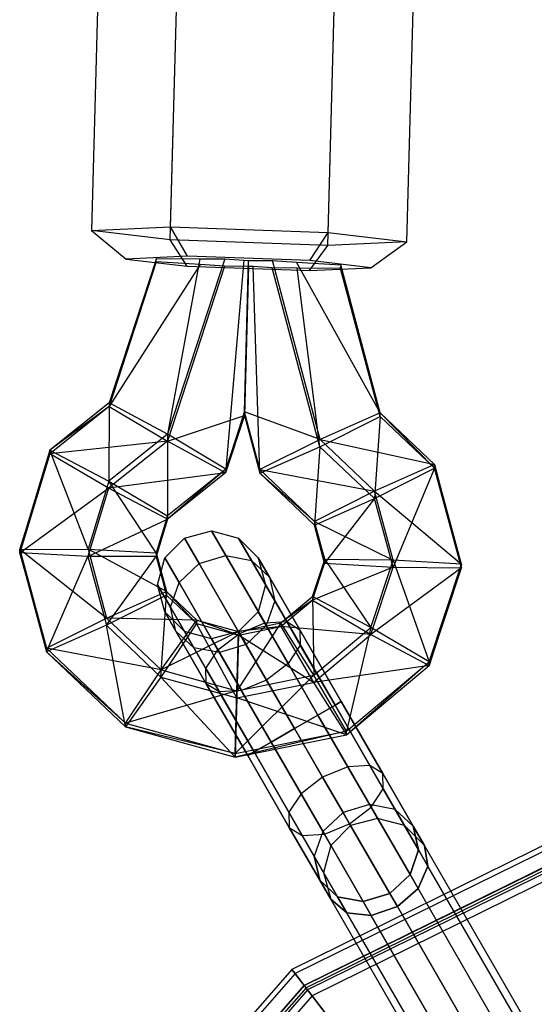
# Model space of a CAD drawing. Extents: x -5809 to 3983, y -5080 to 3884.
# Drawn here: x -952 to -901, y -1454 to -1357 of the extents above; entities that cross this region are included whole.
import ezdxf

# ---------------------------------------------------------------- set-up
doc = ezdxf.new("R2010")
doc.units = 0

msp = doc.modelspace()

# ---------------------------------------------------------------- linework, layer by layer
at = {"color": 0}
for p, q in [((-943.76786, -1347.644128, 1079.98659), (-944.585756, -1377.939382, 1079.999608)), ((-936.832959, -1377.581296, 1068.456968), (-936.015063, -1347.286042, 1068.44395)), ((-921.356013, -1378.125914, 1068.52211), (-920.538116, -1347.83066, 1068.509092)), ((-936.861607, -1378.842085, 1091.60739), (-936.04371, -1348.546831, 1091.594372)), ((-913.631863, -1379.028618, 1080.129892), (-912.813967, -1348.733364, 1080.116874)), ((-921.38466, -1379.386703, 1091.672532), (-920.566764, -1349.091449, 1091.659514)), ((-944.585756, -1377.939382, 1079.999608), (-936.832959, -1377.581296, 1068.456968)), ((-936.832959, -1377.581296, 1068.456968), (-921.356013, -1378.125914, 1068.52211)), ((-935.178853, -1380.456152, 1071.052345), (-936.832959, -1377.581296, 1068.456968)), ((-936.861607, -1378.842085, 1091.60739), (-944.585756, -1377.939382, 1079.999608)), ((-944.585756, -1377.939382, 1079.999608), (-941.198974, -1380.734209, 1080.015316)), ((-923.160856, -1380.879054, 1071.102929), (-921.356013, -1378.125914, 1068.52211)), ((-921.356013, -1378.125914, 1068.52211), (-913.631863, -1379.028618, 1080.129892)), ((-921.38466, -1379.386703, 1091.672532), (-936.861607, -1378.842085, 1091.60739)), ((-935.201098, -1381.435167, 1089.028869), (-936.861607, -1378.842085, 1091.60739)), ((-923.183101, -1381.858068, 1089.079453), (-921.38466, -1379.386703, 1091.672532)), ((-913.631863, -1379.028618, 1080.129892), (-921.38466, -1379.386703, 1091.672532)), ((-917.16298, -1381.580012, 1080.116482), (-913.631863, -1379.028618, 1080.129892)), ((-938.226699, -1380.662551, 1076.794123), (-942.856575, -1394.8432, 1076.782422)), ((-935.178853, -1380.456152, 1071.052345), (-941.198974, -1380.734209, 1080.015316)), ((-941.198974, -1380.734209, 1080.015316), (-935.201098, -1381.435167, 1089.028869)), ((-938.229253, -1380.774978, 1078.858491), (-938.226699, -1380.662551, 1076.794123)), ((-938.226699, -1380.662551, 1076.794123), (-933.948126, -1380.700761, 1074.750835)), ((-933.948126, -1380.700761, 1074.750835), (-937.131138, -1397.925158, 1073.574477)), ((-931.514596, -1380.722493, 1073.588671), (-937.131138, -1397.925158, 1073.574477)), ((-923.160856, -1380.879054, 1071.102929), (-935.178853, -1380.456152, 1071.052345)), ((-933.948126, -1380.700761, 1074.750835), (-931.514596, -1380.722493, 1073.588671)), ((-931.514596, -1380.722493, 1073.588671), (-929.644187, -1380.837484, 1074.49873)), ((-938.234702, -1381.014769, 1083.261495), (-942.864578, -1395.195418, 1083.249794)), ((-933.914712, -1381.280357, 1085.363412), (-942.864578, -1395.195418, 1083.249794)), ((-938.229253, -1380.774978, 1078.858491), (-942.856575, -1394.8432, 1076.782422)), ((-938.234702, -1381.014769, 1083.261495), (-938.229253, -1380.774978, 1078.858491)), ((-933.914712, -1381.280357, 1085.363412), (-938.234702, -1381.014769, 1083.261495)), ((-931.530602, -1381.426929, 1086.523415), (-937.147144, -1398.629593, 1086.509221)), ((-935.201098, -1381.435167, 1089.028869), (-923.183101, -1381.858068, 1089.079453)), ((-931.530602, -1381.426929, 1086.523415), (-933.914712, -1381.280357, 1085.363412)), ((-929.187583, -1381.447853, 1085.404476), (-931.530602, -1381.426929, 1086.523415)), ((-929.644187, -1380.837484, 1074.49873), (-931.413705, -1401.359333, 1076.833903)), ((-929.644187, -1380.837484, 1074.49873), (-929.174371, -1380.866367, 1074.727322)), ((-929.187583, -1381.447853, 1085.404476), (-929.58311, -1396.08019, 1083.305922)), ((-929.575107, -1395.727972, 1076.83855), (-929.174371, -1380.866367, 1074.727322)), ((-928.72211, -1381.47647, 1085.630955), (-929.187583, -1381.447853, 1085.404476)), ((-929.174371, -1380.866367, 1074.727322), (-926.831352, -1380.887292, 1073.608383)), ((-928.069449, -1401.763789, 1083.315349), (-928.72211, -1381.47647, 1085.630955)), ((-926.847358, -1381.591728, 1086.543127), (-928.72211, -1381.47647, 1085.630955)), ((-922.169454, -1399.156643, 1086.572262), (-926.847358, -1381.591728, 1086.543127)), ((-924.413828, -1381.61346, 1085.380963), (-926.847358, -1381.591728, 1086.543127)), ((-922.153448, -1398.452207, 1073.637517), (-926.831352, -1380.887292, 1073.608383)), ((-926.831352, -1380.887292, 1073.608383), (-924.454261, -1381.033433, 1074.764971)), ((-916.253453, -1395.845061, 1076.89443), (-924.454261, -1381.033433, 1074.764971)), ((-924.454261, -1381.033433, 1074.764971), (-920.127253, -1381.299452, 1076.870303)), ((-922.169454, -1399.156643, 1086.572262), (-924.413828, -1381.61346, 1085.380963)), ((-920.135256, -1381.65167, 1083.337675), (-924.413828, -1381.61346, 1085.380963)), ((-923.183101, -1381.858068, 1089.079453), (-917.16298, -1381.580012, 1080.116482)), ((-917.16298, -1381.580012, 1080.116482), (-923.160856, -1380.879054, 1071.102929)), ((-920.132693, -1381.538893, 1081.266876), (-920.135256, -1381.65167, 1083.337675)), ((-916.261456, -1396.197279, 1083.361802), (-920.135256, -1381.65167, 1083.337675)), ((-920.127253, -1381.299452, 1076.870303), (-920.132693, -1381.538893, 1081.266876)), ((-916.261456, -1396.197279, 1083.361802), (-920.132693, -1381.538893, 1081.266876)), ((-916.253453, -1395.845061, 1076.89443), (-920.127253, -1381.299452, 1076.870303)), ((-942.864578, -1395.195418, 1083.249794), (-948.676821, -1399.848742, 1083.227968)), ((-942.856575, -1394.8432, 1076.782422), (-948.668818, -1399.496524, 1076.760595)), ((-942.864578, -1395.195418, 1083.249794), (-948.668818, -1399.496524, 1076.760595)), ((-942.856575, -1394.8432, 1076.782422), (-942.895842, -1402.540422, 1073.552829)), ((-942.856575, -1394.8432, 1076.782422), (-942.864578, -1395.195418, 1083.249794)), ((-942.864578, -1395.195418, 1083.249794), (-937.147144, -1398.629593, 1086.509221)), ((-937.131138, -1397.925158, 1073.574477), (-942.856575, -1394.8432, 1076.782422)), ((-937.147144, -1398.629593, 1086.509221), (-929.58311, -1396.08019, 1083.305922)), ((-931.421708, -1401.711551, 1083.301275), (-929.575107, -1395.727972, 1076.83855)), ((-929.58311, -1396.08019, 1083.305922), (-931.421708, -1401.711551, 1083.301275)), ((-929.575107, -1395.727972, 1076.83855), (-931.413705, -1401.359333, 1076.833903)), ((-929.575107, -1395.727972, 1076.83855), (-929.58311, -1396.08019, 1083.305922)), ((-929.58311, -1396.08019, 1083.305922), (-928.069449, -1401.763789, 1083.315349)), ((-929.58311, -1396.08019, 1083.305922), (-928.061446, -1401.411571, 1076.847977)), ((-922.153448, -1398.452207, 1073.637517), (-929.575107, -1395.727972, 1076.83855)), ((-928.061446, -1401.411571, 1076.847977), (-929.575107, -1395.727972, 1076.83855)), ((-922.169454, -1399.156643, 1086.572262), (-916.261456, -1396.197279, 1083.361802)), ((-916.253453, -1395.845061, 1076.89443), (-922.153448, -1398.452207, 1073.637517)), ((-916.261456, -1396.197279, 1083.361802), (-916.819314, -1404.241689, 1086.597438)), ((-916.261456, -1396.197279, 1083.361802), (-916.253453, -1395.845061, 1076.89443)), ((-910.919666, -1401.274389, 1083.386939), (-916.261456, -1396.197279, 1083.361802)), ((-916.253453, -1395.845061, 1076.89443), (-910.919666, -1401.274389, 1083.386939)), ((-910.911663, -1400.922171, 1076.919567), (-916.253453, -1395.845061, 1076.89443)), ((-937.131138, -1397.925158, 1073.574477), (-942.895842, -1402.540422, 1073.552829)), ((-931.413705, -1401.359333, 1076.833903), (-937.131138, -1397.925158, 1073.574477)), ((-937.131138, -1397.925158, 1073.574477), (-937.130869, -1405.936537, 1076.812434)), ((-937.147144, -1398.629593, 1086.509221), (-948.676821, -1399.848742, 1083.227968)), ((-937.147144, -1398.629593, 1086.509221), (-942.911848, -1403.244857, 1086.487573)), ((-931.421708, -1401.711551, 1083.301275), (-937.147144, -1398.629593, 1086.509221)), ((-922.153448, -1398.452207, 1073.637517), (-928.061446, -1401.411571, 1076.847977)), ((-922.153448, -1398.452207, 1073.637517), (-910.911663, -1400.922171, 1076.919567)), ((-916.803308, -1403.537253, 1073.662694), (-922.153448, -1398.452207, 1073.637517)), ((-948.676821, -1399.848742, 1083.227968), (-951.640991, -1409.594443, 1083.220838)), ((-948.668818, -1399.496524, 1076.760595), (-951.632988, -1409.242225, 1076.753466)), ((-951.632988, -1409.242225, 1076.753466), (-948.676821, -1399.848742, 1083.227968)), ((-948.676821, -1399.848742, 1083.227968), (-948.668818, -1399.496524, 1076.760595)), ((-942.911848, -1403.244857, 1086.487573), (-948.676821, -1399.848742, 1083.227968)), ((-944.932477, -1409.236541, 1073.54793), (-948.668818, -1399.496524, 1076.760595)), ((-948.668818, -1399.496524, 1076.760595), (-942.895842, -1402.540422, 1073.552829)), ((-928.069449, -1401.763789, 1083.315349), (-922.169454, -1399.156643, 1086.572262)), ((-922.169454, -1399.156643, 1086.572262), (-922.710959, -1406.856771, 1083.340565)), ((-916.819314, -1404.241689, 1086.597438), (-922.169454, -1399.156643, 1086.572262)), ((-910.911663, -1400.922171, 1076.919567), (-916.803308, -1403.537253, 1073.662694)), ((-910.919666, -1401.274389, 1083.386939), (-910.911663, -1400.922171, 1076.919567)), ((-910.911663, -1400.922171, 1076.919567), (-908.274786, -1411.055238, 1083.40333)), ((-908.266783, -1410.70302, 1076.935958), (-910.911663, -1400.922171, 1076.919567)), ((-931.421708, -1401.711551, 1083.301275), (-942.911848, -1403.244857, 1086.487573)), ((-931.413705, -1401.359333, 1076.833903), (-937.138872, -1406.288755, 1083.279806)), ((-931.421708, -1401.711551, 1083.301275), (-937.138872, -1406.288755, 1083.279806)), ((-931.413705, -1401.359333, 1076.833903), (-937.130869, -1405.936537, 1076.812434)), ((-931.413705, -1401.359333, 1076.833903), (-931.421708, -1401.711551, 1083.301275)), ((-928.061446, -1401.411571, 1076.847977), (-928.069449, -1401.763789, 1083.315349)), ((-928.069449, -1401.763789, 1083.315349), (-922.702956, -1406.504553, 1076.873193)), ((-922.710959, -1406.856771, 1083.340565), (-928.069449, -1401.763789, 1083.315349)), ((-922.702956, -1406.504553, 1076.873193), (-928.061446, -1401.411571, 1076.847977)), ((-928.061446, -1401.411571, 1076.847977), (-916.803308, -1403.537253, 1073.662694)), ((-916.819314, -1404.241689, 1086.597438), (-910.919666, -1401.274389, 1083.386939)), ((-910.919666, -1401.274389, 1083.386939), (-914.993103, -1410.995077, 1086.608756)), ((-908.274786, -1411.055238, 1083.40333), (-910.919666, -1401.274389, 1083.386939)), ((-942.895842, -1402.540422, 1073.552829), (-944.932477, -1409.236541, 1073.54793)), ((-938.239969, -1409.583075, 1076.809766), (-942.895842, -1402.540422, 1073.552829)), ((-942.895842, -1402.540422, 1073.552829), (-937.130869, -1405.936537, 1076.812434)), ((-951.640991, -1409.594443, 1083.220838), (-942.911848, -1403.244857, 1086.487573)), ((-942.911848, -1403.244857, 1086.487573), (-944.948483, -1409.940977, 1086.482674)), ((-937.138872, -1406.288755, 1083.279806), (-942.911848, -1403.244857, 1086.487573)), ((-916.803308, -1403.537253, 1073.662694), (-922.702956, -1406.504553, 1076.873193)), ((-916.803308, -1403.537253, 1073.662694), (-908.266783, -1410.70302, 1076.935958)), ((-914.977097, -1410.290641, 1073.674012), (-916.803308, -1403.537253, 1073.662694)), ((-922.710959, -1406.856771, 1083.340565), (-916.819314, -1404.241689, 1086.597438)), ((-916.819314, -1404.241689, 1086.597438), (-921.703416, -1410.582698, 1083.346809)), ((-914.993103, -1410.995077, 1086.608756), (-916.819314, -1404.241689, 1086.597438)), ((-944.948483, -1409.940977, 1086.482674), (-937.138872, -1406.288755, 1083.279806)), ((-938.247972, -1409.935293, 1083.277138), (-937.130869, -1405.936537, 1076.812434)), ((-937.138872, -1406.288755, 1083.279806), (-938.247972, -1409.935293, 1083.277138)), ((-937.130869, -1405.936537, 1076.812434), (-938.239969, -1409.583075, 1076.809766)), ((-937.130869, -1405.936537, 1076.812434), (-937.138872, -1406.288755, 1083.279806)), ((-922.702956, -1406.504553, 1076.873193), (-922.710959, -1406.856771, 1083.340565)), ((-921.695413, -1410.23048, 1076.879437), (-922.702956, -1406.504553, 1076.873193)), ((-922.702956, -1406.504553, 1076.873193), (-914.977097, -1410.290641, 1073.674012)), ((-935.457867, -1408.13377, 1080), (-932.807867, -1407.423705, 1080)), ((-932.807867, -1407.423705, 1080), (-931.408506, -1409.847468, 1090.444967)), ((-931.408506, -1409.847468, 1069.555033), (-932.807867, -1407.423705, 1080)), ((-932.807867, -1407.423705, 1080), (-930.157867, -1408.13377, 1080)), ((-922.710959, -1406.856771, 1083.340565), (-921.695413, -1410.23048, 1076.879437)), ((-921.703416, -1410.582698, 1083.346809), (-922.710959, -1406.856771, 1083.340565)), ((-937.397801, -1410.073705, 1080), (-935.457867, -1408.13377, 1080)), ((-935.457867, -1408.13377, 1080), (-934.010941, -1410.639919, 1090.8)), ((-934.010941, -1410.639919, 1069.2), (-935.457867, -1408.13377, 1080)), ((-930.157867, -1408.13377, 1080), (-928.888457, -1410.332452, 1089.475)), ((-928.888457, -1410.332452, 1070.525), (-930.157867, -1408.13377, 1080)), ((-930.157867, -1408.13377, 1080), (-928.217932, -1410.073705, 1080)), ((-951.640991, -1409.594443, 1083.220838), (-951.632988, -1409.242225, 1076.753466)), ((-944.948483, -1409.940977, 1086.482674), (-951.640991, -1409.594443, 1083.220838)), ((-951.640991, -1409.594443, 1083.220838), (-949.013917, -1419.309447, 1083.237119)), ((-949.005914, -1418.957229, 1076.769747), (-951.640991, -1409.594443, 1083.220838)), ((-951.632988, -1409.242225, 1076.753466), (-944.932477, -1409.236541, 1073.54793)), ((-951.632988, -1409.242225, 1076.753466), (-949.005914, -1418.957229, 1076.769747)), ((-943.106266, -1415.989929, 1073.559248), (-951.632988, -1409.242225, 1076.753466)), ((-944.932477, -1409.236541, 1073.54793), (-938.239969, -1409.583075, 1076.809766)), ((-944.932477, -1409.236541, 1073.54793), (-943.106266, -1415.989929, 1073.559248)), ((-937.214621, -1413.374847, 1076.816121), (-944.932477, -1409.236541, 1073.54793)), ((-938.239969, -1409.583075, 1076.809766), (-938.247972, -1409.935293, 1083.277138)), ((-938.239969, -1409.583075, 1076.809766), (-937.214621, -1413.374847, 1076.816121)), ((-937.222624, -1413.727065, 1083.283493), (-938.239969, -1409.583075, 1076.809766)), ((-949.013917, -1419.309447, 1083.237119), (-944.948483, -1409.940977, 1086.482674)), ((-938.247972, -1409.935293, 1083.277138), (-944.948483, -1409.940977, 1086.482674)), ((-944.948483, -1409.940977, 1086.482674), (-943.122272, -1416.694365, 1086.493992)), ((-943.122272, -1416.694365, 1086.493992), (-938.247972, -1409.935293, 1083.277138)), ((-938.247972, -1409.935293, 1083.277138), (-937.222624, -1413.727065, 1083.283493)), ((-938.107867, -1412.723705, 1080), (-937.397801, -1410.073705, 1080)), ((-937.397801, -1410.073705, 1080), (-935.998441, -1412.497468, 1090.444967)), ((-935.998441, -1412.497468, 1069.555033), (-937.397801, -1410.073705, 1080)), ((-935.998441, -1412.497468, 1090.444967), (-934.010941, -1410.639919, 1090.8)), ((-935.998441, -1412.497468, 1069.555033), (-934.010941, -1410.639919, 1069.2)), ((-934.010941, -1410.639919, 1090.8), (-931.408506, -1409.847468, 1090.444967)), ((-934.010941, -1410.639919, 1069.2), (-931.408506, -1409.847468, 1069.555033)), ((-934.010941, -1410.639919, 1090.8), (-930.057867, -1417.486845, 1098.706149)), ((-930.057867, -1417.486845, 1061.293851), (-934.010941, -1410.639919, 1069.2)), ((-931.408506, -1409.847468, 1090.444967), (-928.888457, -1410.332452, 1089.475)), ((-931.408506, -1409.847468, 1090.444967), (-927.585383, -1416.469312, 1098.091214)), ((-927.585383, -1416.469312, 1061.908786), (-931.408506, -1409.847468, 1069.555033)), ((-931.408506, -1409.847468, 1069.555033), (-928.888457, -1410.332452, 1070.525)), ((-928.888457, -1410.332452, 1089.475), (-927.126039, -1411.964919, 1088.15)), ((-928.888457, -1410.332452, 1089.475), (-925.420367, -1416.339361, 1096.411181)), ((-925.420367, -1416.339361, 1063.588819), (-928.888457, -1410.332452, 1070.525)), ((-928.888457, -1410.332452, 1070.525), (-927.126039, -1411.964919, 1071.85)), ((-928.217932, -1410.073705, 1080), (-927.126039, -1411.964919, 1088.15)), ((-927.126039, -1411.964919, 1071.85), (-928.217932, -1410.073705, 1080)), ((-928.217932, -1410.073705, 1080), (-927.507867, -1412.723705, 1080)), ((-922.910038, -1414.23071, 1083.343734), (-921.703416, -1410.582698, 1083.346809)), ((-922.902035, -1413.878493, 1076.876362), (-921.695413, -1410.23048, 1076.879437)), ((-921.703416, -1410.582698, 1083.346809), (-922.902035, -1413.878493, 1076.876362)), ((-921.695413, -1410.23048, 1076.879437), (-921.703416, -1410.582698, 1083.346809)), ((-921.703416, -1410.582698, 1083.346809), (-914.993103, -1410.995077, 1086.608756)), ((-914.977097, -1410.290641, 1073.674012), (-921.695413, -1410.23048, 1076.879437)), ((-921.695413, -1410.23048, 1076.879437), (-917.164145, -1416.902806, 1073.668437)), ((-917.164145, -1416.902806, 1073.668437), (-914.977097, -1410.290641, 1073.674012)), ((-908.266783, -1410.70302, 1076.935958), (-914.977097, -1410.290641, 1073.674012)), ((-914.977097, -1410.290641, 1073.674012), (-911.434259, -1420.279338, 1076.927885)), ((-908.266783, -1410.70302, 1076.935958), (-911.442262, -1420.631556, 1083.395257)), ((-911.434259, -1420.279338, 1076.927885), (-908.266783, -1410.70302, 1076.935958)), ((-908.274786, -1411.055238, 1083.40333), (-908.266783, -1410.70302, 1076.935958)), ((-914.993103, -1410.995077, 1086.608756), (-922.910038, -1414.23071, 1083.343734)), ((-917.180151, -1417.607242, 1086.603182), (-914.993103, -1410.995077, 1086.608756)), ((-908.274786, -1411.055238, 1083.40333), (-917.180151, -1417.607242, 1086.603182)), ((-914.993103, -1410.995077, 1086.608756), (-908.274786, -1411.055238, 1083.40333)), ((-911.442262, -1420.631556, 1083.395257), (-908.274786, -1411.055238, 1083.40333)), ((-936.838457, -1414.922386, 1089.475), (-935.998441, -1412.497468, 1090.444967)), ((-936.838457, -1414.922386, 1070.525), (-935.998441, -1412.497468, 1069.555033)), ((-935.998441, -1412.497468, 1090.444967), (-932.175318, -1419.119312, 1098.091214)), ((-932.175318, -1419.119312, 1061.908786), (-935.998441, -1412.497468, 1069.555033)), ((-927.126039, -1411.964919, 1088.15), (-926.59349, -1414.307452, 1086.825)), ((-927.126039, -1411.964919, 1088.15), (-924.142932, -1417.131812, 1094.116214)), ((-924.142932, -1417.131812, 1065.883786), (-927.126039, -1411.964919, 1071.85)), ((-927.126039, -1411.964919, 1071.85), (-926.59349, -1414.307452, 1073.175)), ((-943.106266, -1415.989929, 1073.559248), (-937.214621, -1413.374847, 1076.816121)), ((-938.107867, -1412.723705, 1080), (-936.838457, -1414.922386, 1089.475)), ((-937.397801, -1415.373705, 1080), (-938.107867, -1412.723705, 1080)), ((-936.838457, -1414.922386, 1070.525), (-938.107867, -1412.723705, 1080)), ((-937.214621, -1413.374847, 1076.816121), (-937.222624, -1413.727065, 1083.283493)), ((-937.214621, -1413.374847, 1076.816121), (-934.262883, -1416.180329, 1076.830011)), ((-934.270886, -1416.532547, 1083.297383), (-937.214621, -1413.374847, 1076.816121)), ((-927.507867, -1412.723705, 1080), (-928.217932, -1415.373705, 1080)), ((-927.507867, -1412.723705, 1080), (-926.59349, -1414.307452, 1086.825)), ((-926.59349, -1414.307452, 1073.175), (-927.507867, -1412.723705, 1080)), ((-937.222624, -1413.727065, 1083.283493), (-943.122272, -1416.694365, 1086.493992)), ((-937.772132, -1421.779411, 1086.519169), (-937.222624, -1413.727065, 1083.283493)), ((-937.222624, -1413.727065, 1083.283493), (-934.270886, -1416.532547, 1083.297383)), ((-926.59349, -1414.307452, 1086.825), (-927.433506, -1416.73237, 1085.855033)), ((-926.59349, -1414.307452, 1073.175), (-927.433506, -1416.73237, 1074.144967)), ((-926.59349, -1414.307452, 1086.825), (-924.095367, -1418.634328, 1091.821247)), ((-924.095367, -1418.634328, 1068.178753), (-926.59349, -1414.307452, 1073.175)), ((-926.00751, -1416.823327, 1083.332163), (-922.910038, -1414.23071, 1083.343734)), ((-925.999507, -1416.471109, 1076.864791), (-922.902035, -1413.878493, 1076.876362)), ((-922.910038, -1414.23071, 1083.343734), (-925.999507, -1416.471109, 1076.864791)), ((-922.902035, -1413.878493, 1076.876362), (-922.910038, -1414.23071, 1083.343734)), ((-922.910038, -1414.23071, 1083.343734), (-917.180151, -1417.607242, 1086.603182)), ((-917.164145, -1416.902806, 1073.668437), (-922.902035, -1413.878493, 1076.876362)), ((-922.902035, -1413.878493, 1076.876362), (-922.778436, -1421.602025, 1073.647465)), ((-937.397801, -1415.373705, 1080), (-936.305908, -1417.264919, 1088.15)), ((-935.457867, -1417.31364, 1080), (-937.397801, -1415.373705, 1080)), ((-936.305908, -1417.264919, 1071.85), (-937.397801, -1415.373705, 1080)), ((-936.305908, -1417.264919, 1088.15), (-936.838457, -1414.922386, 1089.475)), ((-936.838457, -1414.922386, 1089.475), (-933.370367, -1420.929296, 1096.411181)), ((-936.305908, -1417.264919, 1071.85), (-936.838457, -1414.922386, 1070.525)), ((-933.370367, -1420.929296, 1063.588819), (-936.838457, -1414.922386, 1070.525)), ((-928.217932, -1415.373705, 1080), (-930.157867, -1417.31364, 1080)), ((-928.217932, -1415.373705, 1080), (-927.433506, -1416.73237, 1085.855033)), ((-927.433506, -1416.73237, 1074.144967), (-928.217932, -1415.373705, 1080)), ((-949.005914, -1418.957229, 1076.769747), (-943.106266, -1415.989929, 1073.559248)), ((-943.106266, -1415.989929, 1073.559248), (-937.756126, -1421.074975, 1073.584424)), ((-934.262883, -1416.180329, 1076.830011), (-943.106266, -1415.989929, 1073.559248)), ((-937.756126, -1421.074975, 1073.584424), (-934.262883, -1416.180329, 1076.830011)), ((-934.262883, -1416.180329, 1076.830011), (-934.270886, -1416.532547, 1083.297383)), ((-934.262883, -1416.180329, 1076.830011), (-930.157867, -1417.31364, 1076.847826)), ((-930.16587, -1417.665858, 1083.315198), (-934.262883, -1416.180329, 1076.830011)), ((-925.999507, -1416.471109, 1076.864791), (-930.315624, -1423.129144, 1073.616714)), ((-930.157867, -1417.31364, 1076.847826), (-925.999507, -1416.471109, 1076.864791)), ((-930.057867, -1417.486845, 1098.706149), (-927.585383, -1416.469312, 1098.091214)), ((-930.057867, -1417.486845, 1061.293851), (-927.585383, -1416.469312, 1061.908786)), ((-927.585383, -1416.469312, 1098.091214), (-925.420367, -1416.339361, 1096.411181)), ((-927.585383, -1416.469312, 1061.908786), (-925.420367, -1416.339361, 1063.588819)), ((-927.585383, -1416.469312, 1098.091214), (-922.362899, -1425.514919, 1100.889935)), ((-922.362899, -1425.514919, 1059.110065), (-927.585383, -1416.469312, 1061.908786)), ((-925.999507, -1416.471109, 1076.864791), (-926.00751, -1416.823327, 1083.332163)), ((-922.778436, -1421.602025, 1073.647465), (-925.999507, -1416.471109, 1076.864791)), ((-925.420367, -1416.339361, 1096.411181), (-924.142932, -1417.131812, 1094.116214)), ((-925.420367, -1416.339361, 1096.411181), (-920.682867, -1424.544952, 1098.95)), ((-920.682867, -1424.544952, 1061.05), (-925.420367, -1416.339361, 1063.588819)), ((-925.420367, -1416.339361, 1063.588819), (-924.142932, -1417.131812, 1065.883786)), ((-943.122272, -1416.694365, 1086.493992), (-949.013917, -1419.309447, 1083.237119)), ((-943.122272, -1416.694365, 1086.493992), (-937.772132, -1421.779411, 1086.519169)), ((-941.265375, -1426.674056, 1083.273582), (-943.122272, -1416.694365, 1086.493992)), ((-934.270886, -1416.532547, 1083.297383), (-937.772132, -1421.779411, 1086.519169)), ((-930.157867, -1417.31364, 1076.847826), (-937.756126, -1421.074975, 1073.584424)), ((-934.54349, -1418.897386, 1086.825), (-936.305908, -1417.264919, 1088.15)), ((-936.305908, -1417.264919, 1088.15), (-933.322801, -1422.431812, 1094.116214)), ((-934.54349, -1418.897386, 1073.175), (-936.305908, -1417.264919, 1071.85)), ((-933.322801, -1422.431812, 1065.883786), (-936.305908, -1417.264919, 1071.85)), ((-935.457867, -1417.31364, 1080), (-934.54349, -1418.897386, 1086.825)), ((-932.807867, -1418.023705, 1080), (-935.457867, -1417.31364, 1080)), ((-934.54349, -1418.897386, 1073.175), (-935.457867, -1417.31364, 1080)), ((-934.270886, -1416.532547, 1083.297383), (-930.16587, -1417.665858, 1083.315198)), ((-930.33163, -1423.83358, 1086.551458), (-934.270886, -1416.532547, 1083.297383)), ((-930.157867, -1417.31364, 1080), (-932.807867, -1418.023705, 1080)), ((-930.315624, -1423.129144, 1073.616714), (-930.157867, -1417.31364, 1076.847826)), ((-930.16587, -1417.665858, 1083.315198), (-926.00751, -1416.823327, 1083.332163)), ((-930.157867, -1417.31364, 1076.847826), (-930.16587, -1417.665858, 1083.315198)), ((-926.00751, -1416.823327, 1083.332163), (-930.157867, -1417.31364, 1076.847826)), ((-930.157867, -1417.31364, 1080), (-929.421006, -1418.589919, 1085.5)), ((-929.421006, -1418.589919, 1074.5), (-930.157867, -1417.31364, 1080)), ((-927.433506, -1416.73237, 1085.855033), (-929.421006, -1418.589919, 1085.5)), ((-927.433506, -1416.73237, 1074.144967), (-929.421006, -1418.589919, 1074.5)), ((-927.433506, -1416.73237, 1085.855033), (-925.290416, -1420.444312, 1090.141214)), ((-925.290416, -1420.444312, 1069.858786), (-927.433506, -1416.73237, 1074.144967)), ((-926.00751, -1416.823327, 1083.332163), (-922.794442, -1422.30646, 1086.582209)), ((-917.180151, -1417.607242, 1086.603182), (-926.00751, -1416.823327, 1083.332163)), ((-924.142932, -1417.131812, 1094.116214), (-924.095367, -1418.634328, 1091.821247)), ((-924.142932, -1417.131812, 1094.116214), (-920.067932, -1424.189919, 1096.3)), ((-920.067932, -1424.189919, 1063.7), (-924.142932, -1417.131812, 1065.883786)), ((-924.142932, -1417.131812, 1065.883786), (-924.095367, -1418.634328, 1068.178753)), ((-922.778436, -1421.602025, 1073.647465), (-917.164145, -1416.902806, 1073.668437)), ((-917.164145, -1416.902806, 1073.668437), (-919.565367, -1427.085158, 1076.897511)), ((-911.434259, -1420.279338, 1076.927885), (-917.164145, -1416.902806, 1073.668437)), ((-932.807867, -1418.023705, 1080), (-932.023441, -1419.38237, 1085.855033)), ((-932.023441, -1419.38237, 1074.144967), (-932.807867, -1418.023705, 1080)), ((-932.175318, -1419.119312, 1098.091214), (-930.057867, -1417.486845, 1098.706149)), ((-932.175318, -1419.119312, 1061.908786), (-930.057867, -1417.486845, 1061.293851)), ((-930.16587, -1417.665858, 1083.315198), (-930.33163, -1423.83358, 1086.551458)), ((-922.794442, -1422.30646, 1086.582209), (-930.16587, -1417.665858, 1083.315198)), ((-930.057867, -1417.486845, 1098.706149), (-924.657867, -1426.839919, 1101.6)), ((-924.657867, -1426.839919, 1058.4), (-930.057867, -1417.486845, 1061.293851)), ((-922.794442, -1422.30646, 1086.582209), (-917.180151, -1417.607242, 1086.603182)), ((-917.180151, -1417.607242, 1086.603182), (-911.442262, -1420.631556, 1083.395257)), ((-949.013917, -1419.309447, 1083.237119), (-949.005914, -1418.957229, 1076.769747)), ((-949.013917, -1419.309447, 1083.237119), (-941.265375, -1426.674056, 1083.273582)), ((-941.257372, -1426.321838, 1076.80621), (-949.013917, -1419.309447, 1083.237119)), ((-949.005914, -1418.957229, 1076.769747), (-941.257372, -1426.321838, 1076.80621)), ((-937.756126, -1421.074975, 1073.584424), (-949.005914, -1418.957229, 1076.769747)), ((-932.023441, -1419.38237, 1085.855033), (-934.54349, -1418.897386, 1086.825)), ((-934.54349, -1418.897386, 1086.825), (-932.045367, -1423.224263, 1091.821247)), ((-932.023441, -1419.38237, 1074.144967), (-934.54349, -1418.897386, 1073.175)), ((-932.045367, -1423.224263, 1068.178753), (-934.54349, -1418.897386, 1073.175)), ((-933.370367, -1420.929296, 1096.411181), (-932.175318, -1419.119312, 1098.091214)), ((-933.370367, -1420.929296, 1063.588819), (-932.175318, -1419.119312, 1061.908786)), ((-932.175318, -1419.119312, 1098.091214), (-926.952834, -1428.164919, 1100.889935)), ((-926.952834, -1428.164919, 1059.110065), (-932.175318, -1419.119312, 1061.908786)), ((-929.421006, -1418.589919, 1085.5), (-932.023441, -1419.38237, 1085.855033)), ((-929.421006, -1418.589919, 1074.5), (-932.023441, -1419.38237, 1074.144967)), ((-932.023441, -1419.38237, 1085.855033), (-929.88035, -1423.094312, 1090.141214)), ((-929.88035, -1423.094312, 1069.858786), (-932.023441, -1419.38237, 1074.144967)), ((-929.421006, -1418.589919, 1085.5), (-927.407867, -1422.076779, 1089.526279)), ((-927.407867, -1422.076779, 1070.473721), (-929.421006, -1418.589919, 1074.5)), ((-924.095367, -1418.634328, 1091.821247), (-925.290416, -1420.444312, 1090.141214)), ((-924.095367, -1418.634328, 1068.178753), (-925.290416, -1420.444312, 1069.858786)), ((-924.095367, -1418.634328, 1091.821247), (-920.682867, -1424.544952, 1093.65)), ((-920.682867, -1424.544952, 1066.35), (-924.095367, -1418.634328, 1068.178753)), ((-911.434259, -1420.279338, 1076.927885), (-919.57337, -1427.437376, 1083.364883)), ((-919.565367, -1427.085158, 1076.897511), (-911.434259, -1420.279338, 1076.927885)), ((-911.442262, -1420.631556, 1083.395257), (-911.434259, -1420.279338, 1076.927885)), ((-941.257372, -1426.321838, 1076.80621), (-937.756126, -1421.074975, 1073.584424)), ((-937.756126, -1421.074975, 1073.584424), (-930.315624, -1423.129144, 1073.616714)), ((-933.322801, -1422.431812, 1094.116214), (-933.370367, -1420.929296, 1096.411181)), ((-933.370367, -1420.929296, 1096.411181), (-928.632867, -1429.134886, 1098.95)), ((-933.322801, -1422.431812, 1065.883786), (-933.370367, -1420.929296, 1063.588819)), ((-928.632867, -1429.134886, 1061.05), (-933.370367, -1420.929296, 1063.588819)), ((-925.290416, -1420.444312, 1090.141214), (-927.407867, -1422.076779, 1089.526279)), ((-925.290416, -1420.444312, 1069.858786), (-927.407867, -1422.076779, 1070.473721)), ((-925.290416, -1420.444312, 1090.141214), (-922.362899, -1425.514919, 1091.710065)), ((-922.362899, -1425.514919, 1068.289935), (-925.290416, -1420.444312, 1069.858786)), ((-911.442262, -1420.631556, 1083.395257), (-922.794442, -1422.30646, 1086.582209)), ((-919.57337, -1427.437376, 1083.364883), (-911.442262, -1420.631556, 1083.395257)), ((-937.772132, -1421.779411, 1086.519169), (-941.265375, -1426.674056, 1083.273582)), ((-937.772132, -1421.779411, 1086.519169), (-930.33163, -1423.83358, 1086.551458)), ((-930.489387, -1429.649085, 1083.320347), (-937.772132, -1421.779411, 1086.519169)), ((-922.778436, -1421.602025, 1073.647465), (-930.481384, -1429.296867, 1076.852975)), ((-930.33163, -1423.83358, 1086.551458), (-922.794442, -1422.30646, 1086.582209)), ((-930.315624, -1423.129144, 1073.616714), (-922.778436, -1421.602025, 1073.647465)), ((-927.407867, -1422.076779, 1089.526279), (-929.88035, -1423.094312, 1090.141214)), ((-927.407867, -1422.076779, 1070.473721), (-929.88035, -1423.094312, 1069.858786)), ((-927.407867, -1422.076779, 1089.526279), (-924.657867, -1426.839919, 1091)), ((-924.657867, -1426.839919, 1069), (-927.407867, -1422.076779, 1070.473721)), ((-922.794442, -1422.30646, 1086.582209), (-919.57337, -1427.437376, 1083.364883)), ((-919.565367, -1427.085158, 1076.897511), (-922.778436, -1421.602025, 1073.647465)), ((-930.315624, -1423.129144, 1073.616714), (-941.257372, -1426.321838, 1076.80621)), ((-932.045367, -1423.224263, 1091.821247), (-933.322801, -1422.431812, 1094.116214)), ((-933.322801, -1422.431812, 1094.116214), (-929.247801, -1429.489919, 1096.3)), ((-932.045367, -1423.224263, 1068.178753), (-933.322801, -1422.431812, 1065.883786)), ((-929.247801, -1429.489919, 1063.7), (-933.322801, -1422.431812, 1065.883786)), ((-929.88035, -1423.094312, 1090.141214), (-932.045367, -1423.224263, 1091.821247)), ((-929.88035, -1423.094312, 1069.858786), (-932.045367, -1423.224263, 1068.178753)), ((-932.045367, -1423.224263, 1091.821247), (-928.632867, -1429.134886, 1093.65)), ((-928.632867, -1429.134886, 1066.35), (-932.045367, -1423.224263, 1068.178753)), ((-930.481384, -1429.296867, 1076.852975), (-930.315624, -1423.129144, 1073.616714)), ((-929.88035, -1423.094312, 1090.141214), (-926.952834, -1428.164919, 1091.710065)), ((-926.952834, -1428.164919, 1068.289935), (-929.88035, -1423.094312, 1069.858786)), ((-930.33163, -1423.83358, 1086.551458), (-930.489387, -1429.649085, 1083.320347)), ((-919.57337, -1427.437376, 1083.364883), (-930.33163, -1423.83358, 1086.551458)), ((-920.682867, -1424.544952, 1098.95), (-920.067932, -1424.189919, 1096.3)), ((-920.067932, -1424.189919, 1096.3), (-920.682867, -1424.544952, 1093.65)), ((-920.682867, -1424.544952, 1061.05), (-920.067932, -1424.189919, 1063.7)), ((-920.067932, -1424.189919, 1063.7), (-920.682867, -1424.544952, 1066.35)), ((-920.067932, -1424.189919, 1096.3), (-915.992932, -1431.248026, 1094.116214)), ((-915.992932, -1431.248026, 1065.883786), (-920.067932, -1424.189919, 1063.7)), ((-922.362899, -1425.514919, 1100.889935), (-920.682867, -1424.544952, 1098.95)), ((-920.682867, -1424.544952, 1093.65), (-922.362899, -1425.514919, 1091.710065)), ((-922.362899, -1425.514919, 1059.110065), (-920.682867, -1424.544952, 1061.05)), ((-920.682867, -1424.544952, 1066.35), (-922.362899, -1425.514919, 1068.289935)), ((-920.682867, -1424.544952, 1098.95), (-915.945367, -1432.750542, 1096.411181)), ((-920.682867, -1424.544952, 1093.65), (-917.270367, -1430.455575, 1091.821247)), ((-915.945367, -1432.750542, 1063.588819), (-920.682867, -1424.544952, 1061.05)), ((-917.270367, -1430.455575, 1068.178753), (-920.682867, -1424.544952, 1066.35)), ((-924.657867, -1426.839919, 1101.6), (-922.362899, -1425.514919, 1100.889935)), ((-922.362899, -1425.514919, 1091.710065), (-924.657867, -1426.839919, 1091)), ((-924.657867, -1426.839919, 1058.4), (-922.362899, -1425.514919, 1059.110065)), ((-922.362899, -1425.514919, 1068.289935), (-924.657867, -1426.839919, 1069)), ((-922.362899, -1425.514919, 1100.889935), (-917.140416, -1434.560526, 1098.091214)), ((-922.362899, -1425.514919, 1091.710065), (-919.435383, -1430.585526, 1090.141214)), ((-917.140416, -1434.560526, 1061.908786), (-922.362899, -1425.514919, 1059.110065)), ((-919.435383, -1430.585526, 1069.858786), (-922.362899, -1425.514919, 1068.289935)), ((-941.265375, -1426.674056, 1083.273582), (-941.257372, -1426.321838, 1076.80621)), ((-941.265375, -1426.674056, 1083.273582), (-930.489387, -1429.649085, 1083.320347)), ((-930.481384, -1429.296867, 1076.852975), (-941.265375, -1426.674056, 1083.273582)), ((-941.257372, -1426.321838, 1076.80621), (-930.481384, -1429.296867, 1076.852975)), ((-919.565367, -1427.085158, 1076.897511), (-930.489387, -1429.649085, 1083.320347)), ((-930.481384, -1429.296867, 1076.852975), (-919.565367, -1427.085158, 1076.897511)), ((-924.657867, -1426.839919, 1091), (-926.952834, -1428.164919, 1091.710065)), ((-926.952834, -1428.164919, 1100.889935), (-924.657867, -1426.839919, 1101.6)), ((-924.657867, -1426.839919, 1069), (-926.952834, -1428.164919, 1068.289935)), ((-926.952834, -1428.164919, 1059.110065), (-924.657867, -1426.839919, 1058.4)), ((-924.657867, -1426.839919, 1101.6), (-919.257867, -1436.192993, 1098.706149)), ((-924.657867, -1426.839919, 1091), (-921.907867, -1431.603059, 1089.526279)), ((-919.257867, -1436.192993, 1061.293851), (-924.657867, -1426.839919, 1058.4)), ((-921.907867, -1431.603059, 1070.473721), (-924.657867, -1426.839919, 1069)), ((-919.57337, -1427.437376, 1083.364883), (-919.565367, -1427.085158, 1076.897511)), ((-930.489387, -1429.649085, 1083.320347), (-919.57337, -1427.437376, 1083.364883)), ((-926.952834, -1428.164919, 1091.710065), (-928.632867, -1429.134886, 1093.65)), ((-928.632867, -1429.134886, 1098.95), (-926.952834, -1428.164919, 1100.889935)), ((-926.952834, -1428.164919, 1068.289935), (-928.632867, -1429.134886, 1066.35)), ((-928.632867, -1429.134886, 1061.05), (-926.952834, -1428.164919, 1059.110065)), ((-926.952834, -1428.164919, 1091.710065), (-924.025318, -1433.235526, 1090.141214)), ((-926.952834, -1428.164919, 1100.889935), (-921.73035, -1437.210526, 1098.091214)), ((-924.025318, -1433.235526, 1069.858786), (-926.952834, -1428.164919, 1068.289935)), ((-921.73035, -1437.210526, 1061.908786), (-926.952834, -1428.164919, 1059.110065)), ((-930.489387, -1429.649085, 1083.320347), (-930.481384, -1429.296867, 1076.852975)), ((-928.632867, -1429.134886, 1093.65), (-929.247801, -1429.489919, 1096.3)), ((-929.247801, -1429.489919, 1096.3), (-928.632867, -1429.134886, 1098.95)), ((-928.632867, -1429.134886, 1066.35), (-929.247801, -1429.489919, 1063.7)), ((-929.247801, -1429.489919, 1063.7), (-928.632867, -1429.134886, 1061.05)), ((-929.247801, -1429.489919, 1096.3), (-925.172801, -1436.548026, 1094.116214)), ((-925.172801, -1436.548026, 1065.883786), (-929.247801, -1429.489919, 1063.7)), ((-928.632867, -1429.134886, 1093.65), (-925.220367, -1435.04551, 1091.821247)), ((-928.632867, -1429.134886, 1098.95), (-923.895367, -1437.340477, 1096.411181)), ((-925.220367, -1435.04551, 1068.178753), (-928.632867, -1429.134886, 1066.35)), ((-923.895367, -1437.340477, 1063.588819), (-928.632867, -1429.134886, 1061.05)), ((-919.435383, -1430.585526, 1090.141214), (-921.907867, -1431.603059, 1089.526279)), ((-919.435383, -1430.585526, 1069.858786), (-921.907867, -1431.603059, 1070.473721)), ((-917.270367, -1430.455575, 1091.821247), (-919.435383, -1430.585526, 1090.141214)), ((-917.270367, -1430.455575, 1068.178753), (-919.435383, -1430.585526, 1069.858786)), ((-919.435383, -1430.585526, 1090.141214), (-917.292292, -1434.297468, 1085.855033)), ((-917.292292, -1434.297468, 1074.144967), (-919.435383, -1430.585526, 1069.858786)), ((-915.992932, -1431.248026, 1094.116214), (-917.270367, -1430.455575, 1091.821247)), ((-917.270367, -1430.455575, 1091.821247), (-914.772243, -1434.782452, 1086.825)), ((-915.992932, -1431.248026, 1065.883786), (-917.270367, -1430.455575, 1068.178753)), ((-914.772243, -1434.782452, 1073.175), (-917.270367, -1430.455575, 1068.178753)), ((-921.907867, -1431.603059, 1089.526279), (-924.025318, -1433.235526, 1090.141214)), ((-921.907867, -1431.603059, 1070.473721), (-924.025318, -1433.235526, 1069.858786)), ((-921.907867, -1431.603059, 1089.526279), (-919.894727, -1435.089919, 1085.5)), ((-919.894727, -1435.089919, 1074.5), (-921.907867, -1431.603059, 1070.473721)), ((-915.945367, -1432.750542, 1096.411181), (-915.992932, -1431.248026, 1094.116214)), ((-915.992932, -1431.248026, 1094.116214), (-913.009825, -1436.414919, 1088.15)), ((-915.945367, -1432.750542, 1063.588819), (-915.992932, -1431.248026, 1065.883786)), ((-913.009825, -1436.414919, 1071.85), (-915.992932, -1431.248026, 1065.883786)), ((-917.140416, -1434.560526, 1098.091214), (-915.945367, -1432.750542, 1096.411181)), ((-917.140416, -1434.560526, 1061.908786), (-915.945367, -1432.750542, 1063.588819)), ((-915.945367, -1432.750542, 1096.411181), (-912.477276, -1438.757452, 1089.475)), ((-912.477276, -1438.757452, 1070.525), (-915.945367, -1432.750542, 1063.588819)), ((-924.025318, -1433.235526, 1090.141214), (-925.220367, -1435.04551, 1091.821247)), ((-924.025318, -1433.235526, 1069.858786), (-925.220367, -1435.04551, 1068.178753)), ((-924.025318, -1433.235526, 1090.141214), (-921.882227, -1436.947468, 1085.855033)), ((-921.882227, -1436.947468, 1074.144967), (-924.025318, -1433.235526, 1069.858786)), ((-917.292292, -1434.297468, 1085.855033), (-919.894727, -1435.089919, 1085.5)), ((-917.292292, -1434.297468, 1074.144967), (-919.894727, -1435.089919, 1074.5)), ((-919.257867, -1436.192993, 1098.706149), (-917.140416, -1434.560526, 1098.091214)), ((-919.257867, -1436.192993, 1061.293851), (-917.140416, -1434.560526, 1061.908786)), ((-914.772243, -1434.782452, 1086.825), (-917.292292, -1434.297468, 1085.855033)), ((-917.292292, -1434.297468, 1085.855033), (-916.507867, -1435.656133, 1080)), ((-914.772243, -1434.782452, 1073.175), (-917.292292, -1434.297468, 1074.144967)), ((-916.507867, -1435.656133, 1080), (-917.292292, -1434.297468, 1074.144967)), ((-917.140416, -1434.560526, 1098.091214), (-913.317292, -1441.18237, 1090.444967)), ((-913.317292, -1441.18237, 1069.555033), (-917.140416, -1434.560526, 1061.908786)), ((-913.857867, -1436.366199, 1080), (-914.772243, -1434.782452, 1086.825)), ((-914.772243, -1434.782452, 1086.825), (-913.009825, -1436.414919, 1088.15)), ((-913.009825, -1436.414919, 1071.85), (-914.772243, -1434.782452, 1073.175)), ((-914.772243, -1434.782452, 1073.175), (-913.857867, -1436.366199, 1080)), ((-925.220367, -1435.04551, 1091.821247), (-925.172801, -1436.548026, 1094.116214)), ((-925.220367, -1435.04551, 1091.821247), (-922.722243, -1439.372386, 1086.825)), ((-922.722243, -1439.372386, 1073.175), (-925.220367, -1435.04551, 1068.178753)), ((-925.220367, -1435.04551, 1068.178753), (-925.172801, -1436.548026, 1065.883786)), ((-919.894727, -1435.089919, 1085.5), (-921.882227, -1436.947468, 1085.855033)), ((-919.894727, -1435.089919, 1074.5), (-921.882227, -1436.947468, 1074.144967)), ((-919.894727, -1435.089919, 1085.5), (-919.157867, -1436.366199, 1080)), ((-919.157867, -1436.366199, 1080), (-919.894727, -1435.089919, 1074.5)), ((-916.507867, -1435.656133, 1080), (-919.157867, -1436.366199, 1080)), ((-913.857867, -1436.366199, 1080), (-916.507867, -1435.656133, 1080)), ((-925.172801, -1436.548026, 1094.116214), (-923.895367, -1437.340477, 1096.411181)), ((-925.172801, -1436.548026, 1094.116214), (-922.189694, -1441.714919, 1088.15)), ((-922.189694, -1441.714919, 1071.85), (-925.172801, -1436.548026, 1065.883786)), ((-925.172801, -1436.548026, 1065.883786), (-923.895367, -1437.340477, 1063.588819)), ((-896.223162, -1436.338539, 1261.137733), (-924.918437, -1450.489483, 1261.137733)), ((-896.223162, -1436.338539, 1298.137733), (-924.918437, -1450.489483, 1298.137733)), ((-921.73035, -1437.210526, 1098.091214), (-919.257867, -1436.192993, 1098.706149)), ((-921.73035, -1437.210526, 1061.908786), (-919.257867, -1436.192993, 1061.293851)), ((-919.157867, -1436.366199, 1080), (-921.097801, -1438.306133, 1080)), ((-919.257867, -1436.192993, 1098.706149), (-915.304792, -1443.039919, 1090.8)), ((-915.304792, -1443.039919, 1069.2), (-919.257867, -1436.192993, 1061.293851)), ((-911.917932, -1438.306133, 1080), (-913.857867, -1436.366199, 1080)), ((-911.917932, -1438.306133, 1080), (-913.009825, -1436.414919, 1088.15)), ((-913.009825, -1436.414919, 1088.15), (-912.477276, -1438.757452, 1089.475)), ((-912.477276, -1438.757452, 1070.525), (-913.009825, -1436.414919, 1071.85)), ((-913.009825, -1436.414919, 1071.85), (-911.917932, -1438.306133, 1080)), ((-896.087584, -1436.84452, 1300), (-924.599549, -1450.905066, 1300)), ((-923.895367, -1437.340477, 1096.411181), (-921.73035, -1437.210526, 1098.091214)), ((-923.895367, -1437.340477, 1063.588819), (-921.73035, -1437.210526, 1061.908786)), ((-923.895367, -1437.340477, 1096.411181), (-920.427276, -1443.347386, 1089.475)), ((-920.427276, -1443.347386, 1070.525), (-923.895367, -1437.340477, 1063.588819)), ((-921.882227, -1436.947468, 1085.855033), (-922.722243, -1439.372386, 1086.825)), ((-921.882227, -1436.947468, 1074.144967), (-922.722243, -1439.372386, 1073.175)), ((-921.882227, -1436.947468, 1085.855033), (-921.097801, -1438.306133, 1080)), ((-921.097801, -1438.306133, 1080), (-921.882227, -1436.947468, 1074.144967)), ((-921.73035, -1437.210526, 1098.091214), (-917.907227, -1443.83237, 1090.444967)), ((-917.907227, -1443.83237, 1069.555033), (-921.73035, -1437.210526, 1061.908786)), ((-895.712032, -1438.246102, 1301.433993), (-923.716222, -1452.056241, 1301.433993)), ((-923.700914, -1452.076189, 50), (-895.705524, -1438.270391, 50)), ((-895.705524, -1438.270391, 1298.137733), (-923.700914, -1452.076189, 1298.137733)), ((-895.633629, -1438.538703, 1298.137733), (-923.531814, -1452.296565, 1298.137733)), ((-895.633629, -1438.538703, 1261.137733), (-923.531814, -1452.296565, 1261.137733)), ((-921.097801, -1438.306133, 1080), (-921.807867, -1440.956133, 1080)), ((-911.562899, -1440.341199, 1082.65), (-911.917932, -1438.306133, 1080)), ((-911.917932, -1438.306133, 1080), (-911.562899, -1440.341199, 1077.35)), ((-823.296674, -1591.802654, 1080), (-911.917932, -1438.306133, 1080)), ((-895.565841, -1438.791694, 1299.068867), (-923.37237, -1452.504357, 1299.068867)), ((-895.378064, -1439.492485, 1299.785863), (-922.930706, -1453.079944, 1299.785863)), ((-922.722243, -1439.372386, 1086.825), (-921.807867, -1440.956133, 1080)), ((-922.189694, -1441.714919, 1088.15), (-922.722243, -1439.372386, 1086.825)), ((-921.807867, -1440.956133, 1080), (-922.722243, -1439.372386, 1073.175)), ((-922.722243, -1439.372386, 1073.175), (-922.189694, -1441.714919, 1071.85)), ((-912.477276, -1438.757452, 1089.475), (-913.317292, -1441.18237, 1090.444967)), ((-913.317292, -1441.18237, 1069.555033), (-912.477276, -1438.757452, 1070.525)), ((-911.562899, -1440.341199, 1082.65), (-912.477276, -1438.757452, 1089.475)), ((-912.477276, -1438.757452, 1070.525), (-911.562899, -1440.341199, 1077.35)), ((-912.532867, -1442.541035, 1084.589935), (-911.562899, -1440.341199, 1082.65)), ((-911.562899, -1440.341199, 1077.35), (-912.532867, -1442.541035, 1075.410065)), ((-823.911609, -1592.157686, 1082.65), (-911.562899, -1440.341199, 1082.65)), ((-823.911609, -1592.157686, 1077.35), (-911.562899, -1440.341199, 1077.35)), ((-921.807867, -1440.956133, 1080), (-921.097801, -1443.606133, 1080)), ((-913.317292, -1441.18237, 1090.444967), (-915.304792, -1443.039919, 1090.8)), ((-915.304792, -1443.039919, 1069.2), (-913.317292, -1441.18237, 1069.555033)), ((-912.532867, -1442.541035, 1084.589935), (-913.317292, -1441.18237, 1090.444967)), ((-913.317292, -1441.18237, 1069.555033), (-912.532867, -1442.541035, 1075.410065)), ((-921.097801, -1443.606133, 1080), (-922.189694, -1441.714919, 1088.15)), ((-920.427276, -1443.347386, 1089.475), (-922.189694, -1441.714919, 1088.15)), ((-922.189694, -1441.714919, 1071.85), (-921.097801, -1443.606133, 1080)), ((-922.189694, -1441.714919, 1071.85), (-920.427276, -1443.347386, 1070.525)), ((-914.567932, -1444.316199, 1085.3), (-912.532867, -1442.541035, 1084.589935)), ((-912.532867, -1442.541035, 1075.410065), (-914.567932, -1444.316199, 1074.7)), ((-825.591642, -1593.127654, 1084.589935), (-912.532867, -1442.541035, 1084.589935)), ((-825.591642, -1593.127654, 1075.410065), (-912.532867, -1442.541035, 1075.410065)), ((-919.512899, -1444.931133, 1082.65), (-920.427276, -1443.347386, 1089.475)), ((-917.907227, -1443.83237, 1090.444967), (-920.427276, -1443.347386, 1089.475)), ((-920.427276, -1443.347386, 1070.525), (-919.512899, -1444.931133, 1077.35)), ((-920.427276, -1443.347386, 1070.525), (-917.907227, -1443.83237, 1069.555033)), ((-915.304792, -1443.039919, 1090.8), (-917.907227, -1443.83237, 1090.444967)), ((-917.907227, -1443.83237, 1069.555033), (-915.304792, -1443.039919, 1069.2)), ((-915.304792, -1443.039919, 1090.8), (-914.567932, -1444.316199, 1085.3)), ((-914.567932, -1444.316199, 1074.7), (-915.304792, -1443.039919, 1069.2)), ((-921.097801, -1443.606133, 1080), (-919.512899, -1444.931133, 1082.65)), ((-919.512899, -1444.931133, 1077.35), (-921.097801, -1443.606133, 1080)), ((-832.476544, -1597.102654, 1080), (-921.097801, -1443.606133, 1080)), ((-917.122801, -1445.191035, 1084.589935), (-917.907227, -1443.83237, 1090.444967)), ((-917.907227, -1443.83237, 1069.555033), (-917.122801, -1445.191035, 1075.410065)), ((-917.122801, -1445.191035, 1084.589935), (-914.567932, -1444.316199, 1085.3)), ((-914.567932, -1444.316199, 1074.7), (-917.122801, -1445.191035, 1075.410065)), ((-914.567932, -1444.316199, 1085.3), (-827.886609, -1594.452654, 1085.3)), ((-827.886609, -1594.452654, 1074.7), (-914.567932, -1444.316199, 1074.7)), ((-919.512899, -1444.931133, 1082.65), (-917.122801, -1445.191035, 1084.589935)), ((-917.122801, -1445.191035, 1075.410065), (-919.512899, -1444.931133, 1077.35)), ((-831.861609, -1596.747621, 1077.35), (-919.512899, -1444.931133, 1077.35)), ((-831.861609, -1596.747621, 1082.65), (-919.512899, -1444.931133, 1082.65)), ((-830.181576, -1595.777654, 1075.410065), (-917.122801, -1445.191035, 1075.410065)), ((-830.181576, -1595.777654, 1084.589935), (-917.122801, -1445.191035, 1084.589935)), ((-924.918437, -1450.489483, 1261.137733), (-946.014083, -1474.544457, 1261.137733)), ((-924.918437, -1450.489483, 1298.137733), (-946.014083, -1474.544457, 1298.137733)), ((-924.599549, -1450.905066, 1300), (-945.560432, -1474.806372, 1300)), ((-924.918437, -1450.489483, 1261.137733), (-924.918437, -1450.489483, 1298.137733)), ((-924.918437, -1450.489483, 1298.137733), (-924.599549, -1450.905066, 1300)), ((-923.531814, -1452.296565, 1261.137733), (-924.918437, -1450.489483, 1261.137733)), ((-924.599549, -1450.905066, 1300), (-923.716222, -1452.056241, 1301.433993)), ((-923.716222, -1452.056241, 1301.433993), (-944.303808, -1475.531884, 1301.433993)), ((-944.282032, -1475.544457, 50), (-923.700914, -1452.076189, 50)), ((-923.700914, -1452.076189, 1298.137733), (-944.282032, -1475.544457, 1298.137733)), ((-923.716222, -1452.056241, 1301.433993), (-890.820773, -1494.926424, 1334.050852)), ((-923.700914, -1452.076189, 1298.137733), (-923.700914, -1452.076189, 50)), ((-923.531814, -1452.296565, 1298.137733), (-944.04147, -1475.683346, 1298.137733)), ((-923.531814, -1452.296565, 1261.137733), (-944.04147, -1475.683346, 1261.137733)), ((-923.37237, -1452.504357, 1299.068867), (-943.814644, -1475.814303, 1299.068867)), ((-922.930706, -1453.079944, 1299.785863), (-943.186332, -1476.177059, 1299.785863)), ((-923.37237, -1452.504357, 1299.068867), (-923.531814, -1452.296565, 1298.137733)), ((-923.531814, -1452.296565, 1298.137733), (-923.531814, -1452.296565, 1261.137733)), ((-922.930706, -1453.079944, 1299.785863), (-923.37237, -1452.504357, 1299.068867)), ((-890.035257, -1495.950128, 1332.402722), (-922.930706, -1453.079944, 1299.785863))]:
    msp.add_line(p, q, dxfattribs=at)

doc.saveas('drawing.dxf')
